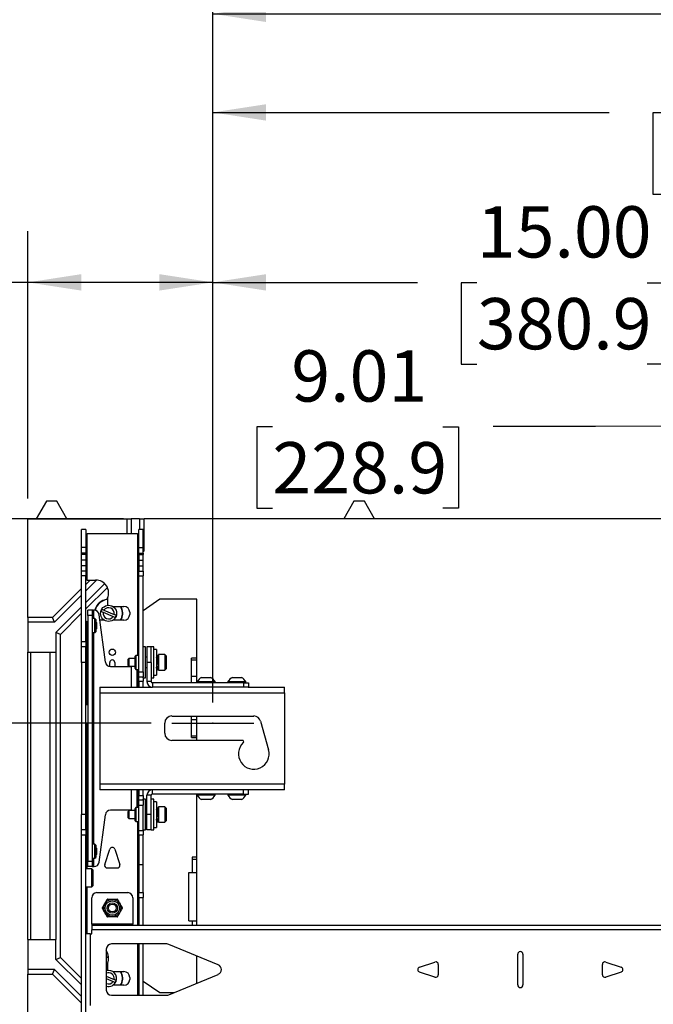
# Paper-space layout 'Sheet3' of a CAD drawing. Units: inches. Extents: x 5 to 165, y 2 to 108.
# Drawn here: x 21 to 36, y 70 to 94 of the extents above; entities that cross this region are included whole.
import ezdxf

# ---------------------------------------------------------------- set-up
doc = ezdxf.new("R2010")
doc.units = ezdxf.units.IN
doc.header["$MEASUREMENT"] = 0
doc.header["$PDSIZE"] = -1
doc.layers.add('LAYER_1', color=5, linetype='Continuous')
doc.styles.add('SLDTEXTSTYLE0', font='TXT', dxfattribs={"width": 0.75})
doc.dimstyles.new('SLDDIMSTYLE0', dxfattribs={"dimtxt": 1.25, "dimasz": 1.3, "dimexe": 0, "dimexo": 0.0625, "dimgap": 0.3125, "dimtad": 0, "dimtih": 1, "dimtoh": 1, "dimrnd": 1e-09, "dimzin": 12, "dimdsep": 46, "dimtxsty": 'SLDTEXTSTYLE0', "dimsah": 1, "dimcen": 0.09, "dimadec": 0, "dimazin": 3, "dimtfac": 1, "dimtofl": 0, "dimtmove": 0, "dimatfit": 3, "dimfxl": 1, "dimfrac": 2, "dimtolj": 1, "dimtzin": 12, "dimarcsym": 0})
doc.dimstyles.new('SLDDIMSTYLE1', dxfattribs={"dimtxt": 1.25, "dimasz": 1.3, "dimexe": 0, "dimexo": 0.0625, "dimgap": 0.3125, "dimtad": 0, "dimtih": 1, "dimtoh": 1, "dimrnd": 1e-09, "dimzin": 4, "dimdsep": 46, "dimtxsty": 'SLDTEXTSTYLE0', "dimsah": 1, "dimcen": 0.09, "dimadec": 0, "dimazin": 1, "dimtfac": 1, "dimtofl": 0, "dimtmove": 0, "dimatfit": 3, "dimfxl": 1, "dimfrac": 2, "dimtolj": 1, "dimtzin": 12, "dimarcsym": 0})
doc.dimstyles.new('SLDDIMSTYLE3', dxfattribs={"dimtxt": 1.25, "dimasz": 1.3, "dimexe": 0, "dimexo": 0.0625, "dimgap": 0.3125, "dimtad": 0, "dimtih": 1, "dimtoh": 1, "dimdec": 1, "dimrnd": 1e-09, "dimzin": 4, "dimdsep": 46, "dimtxsty": 'SLDTEXTSTYLE0', "dimsah": 1, "dimcen": 0.09, "dimadec": 0, "dimazin": 1, "dimtfac": 1, "dimtdec": 1, "dimtofl": 0, "dimtmove": 0, "dimatfit": 3, "dimfxl": 1, "dimfrac": 2, "dimtolj": 1, "dimtzin": 12, "dimarcsym": 0})

# ---------------------------------------------------------------- blocks, each defined once
blk = doc.blocks.new('_D_36')
at = {"layer": 'LAYER_1', "ltscale": 10}
for p, q in [((21.114, 81.915), (21.114, 88.429)), ((25.62, 76.938), (25.62, 88.429)), ((14.08, 87.17), (13.699, 87.17)), ((13.699, 87.17), (13.699, 85.185)), ((18.236, 87.17), (18.617, 87.17)), ((18.617, 87.17), (18.617, 85.185)), ((21.114, 87.179), (19.681, 87.179)), ((25.62, 87.179), (21.114, 87.179)), ((13.699, 85.185), (14.08, 85.185)), ((18.617, 85.185), (18.236, 85.185))]:
    blk.add_line(p, q, dxfattribs=at)
for points in [[(21.114, 87.179), (22.414, 86.979), (22.414, 87.379)], [(25.62, 87.179), (24.32, 87.379), (24.32, 86.979)]]:
    blk.add_solid(points, dxfattribs=at)
at = {"layer": 'LAYER_1', "ltscale": 10, "char_height": 1.25, "attachment_point": 1, "style": 'SLDTEXTSTYLE0'}
for s, insert in [('4.51', (14.542, 89.035)), ('114.4', (14.08, 86.797))]:
    blk.add_mtext(s, dxfattribs=dict(at, insert=insert))
blk = doc.blocks.new('_D_37')
at = {"layer": 'LAYER_1', "ltscale": 10}
for p, q in [((14.68, 84.24), (17.18, 84.24)), ((17.18, 84.24), (17.18, 81.415)), ((8.637, 84.231), (8.257, 84.231)), ((8.257, 84.231), (8.257, 82.247)), ((12.794, 84.231), (13.174, 84.231)), ((13.174, 84.231), (13.174, 82.247)), ((8.257, 82.247), (8.637, 82.247)), ((13.174, 82.247), (12.794, 82.247)), ((23.446, 81.415), (15.93, 81.415)), ((17.18, 76.438), (17.18, 81.415)), ((24.12, 76.438), (15.93, 76.438))]:
    blk.add_line(p, q, dxfattribs=at)
for points in [[(17.18, 81.415), (16.98, 80.115), (17.38, 80.115)], [(17.18, 76.438), (17.38, 77.738), (16.98, 77.738)]]:
    blk.add_solid(points, dxfattribs=at)
at = {"layer": 'LAYER_1', "ltscale": 10, "char_height": 1.25, "attachment_point": 1, "style": 'SLDTEXTSTYLE0'}
for s, insert in [('5.0', (9.561, 86.096)), ('126.4', (8.637, 83.858))]:
    blk.add_mtext(s, dxfattribs=dict(at, insert=insert))
blk = doc.blocks.new('_D_38')
at = {"layer": 'LAYER_1', "ltscale": 10}
for p, q in [((24.12, 76.438), (15.93, 76.438)), ((17.18, 76.438), (17.18, 58.409)), ((14.64, 56.152), (14.259, 56.152)), ((14.259, 56.152), (14.259, 54.167)), ((19.72, 56.152), (20.101, 56.152)), ((20.101, 56.152), (20.101, 54.167)), ((14.259, 54.167), (14.64, 54.167)), ((20.101, 54.167), (19.72, 54.167)), ((17.18, 33.14), (17.18, 53.914)), ((24.12, 33.14), (15.93, 33.14))]:
    blk.add_line(p, q, dxfattribs=at)
for points in [[(17.18, 76.438), (16.98, 75.138), (17.38, 75.138)], [(17.18, 33.14), (17.38, 34.44), (16.98, 34.44)]]:
    blk.add_solid(points, dxfattribs=at)
at = {"layer": 'LAYER_1', "ltscale": 10, "char_height": 1.25, "attachment_point": 1, "style": 'SLDTEXTSTYLE0'}
for s, insert in [('43.30', (15.102, 58.017)), ('1099.8', (14.64, 55.779))]:
    blk.add_mtext(s, dxfattribs=dict(at, insert=insert))
blk = doc.blocks.new('_D_40')
at = {"layer": 'LAYER_1', "ltscale": 10}
for p, q in [((25.62, 76.938), (25.62, 88.429)), ((40.618, 76.924), (40.618, 88.429)), ((25.62, 87.179), (30.615, 87.179)), ((32.059, 87.17), (31.678, 87.17)), ((31.678, 87.17), (31.678, 85.185)), ((36.215, 87.17), (36.596, 87.17)), ((36.596, 87.17), (36.596, 85.185)), ((40.618, 87.179), (37.66, 87.179)), ((31.678, 85.185), (32.059, 85.185)), ((36.596, 85.185), (36.215, 85.185))]:
    blk.add_line(p, q, dxfattribs=at)
for points in [[(25.62, 87.179), (26.92, 86.979), (26.92, 87.379)], [(40.618, 87.179), (39.318, 87.379), (39.318, 86.979)]]:
    blk.add_solid(points, dxfattribs=at)
at = {"layer": 'LAYER_1', "ltscale": 10, "char_height": 1.25, "attachment_point": 1, "style": 'SLDTEXTSTYLE0'}
for s, insert in [('15.00', (32.059, 89.035)), ('380.9', (32.059, 86.797))]:
    blk.add_mtext(s, dxfattribs=dict(at, insert=insert))
blk = doc.blocks.new('_D_41')
at = {"layer": 'LAYER_1', "ltscale": 10}
for p, q in [((40.617, 76.924), (40.605, 84.926)), ((49.629, 76.938), (49.617, 84.939)), ((27.074, 83.658), (26.693, 83.658)), ((26.693, 83.658), (26.693, 81.673)), ((31.23, 83.658), (31.611, 83.658)), ((31.611, 83.658), (31.611, 81.673)), ((34.953, 83.667), (32.453, 83.667)), ((40.607, 83.676), (34.953, 83.667)), ((49.619, 83.689), (40.607, 83.676)), ((26.693, 81.673), (27.074, 81.673)), ((31.611, 81.673), (31.23, 81.673))]:
    blk.add_line(p, q, dxfattribs=at)
for points in [[(40.607, 83.676), (41.907, 83.478), (41.907, 83.878)], [(49.619, 83.689), (48.319, 83.887), (48.319, 83.487)]]:
    blk.add_solid(points, dxfattribs=at)
at = {"layer": 'LAYER_1', "ltscale": 10, "char_height": 1.25, "attachment_point": 1, "style": 'SLDTEXTSTYLE0'}
for s, insert in [('9.01', (27.535, 85.523)), ('228.9', (27.074, 83.285))]:
    blk.add_mtext(s, dxfattribs=dict(at, insert=insert))
blk = doc.blocks.new('_D_42')
at = {"layer": 'LAYER_1', "ltscale": 10}
for p, q in [((25.62, 76.938), (25.62, 92.571)), ((49.63, 76.938), (49.63, 92.571)), ((25.62, 91.321), (35.289, 91.321)), ((36.733, 91.312), (36.352, 91.312)), ((36.352, 91.312), (36.352, 89.327)), ((40.889, 91.312), (41.27, 91.312)), ((41.27, 91.312), (41.27, 89.327)), ((49.63, 91.321), (42.334, 91.321)), ((36.352, 89.327), (36.733, 89.327)), ((41.27, 89.327), (40.889, 89.327))]:
    blk.add_line(p, q, dxfattribs=at)
for points in [[(25.62, 91.321), (26.92, 91.121), (26.92, 91.521)], [(49.63, 91.321), (48.33, 91.521), (48.33, 91.121)]]:
    blk.add_solid(points, dxfattribs=at)
at = {"layer": 'LAYER_1', "ltscale": 10, "char_height": 1.25, "attachment_point": 1, "style": 'SLDTEXTSTYLE0'}
for s, insert in [('24.01', (36.733, 93.177)), ('609.8', (36.733, 90.939))]:
    blk.add_mtext(s, dxfattribs=dict(at, insert=insert))
blk = doc.blocks.new('_D_43')
at = {"layer": 'LAYER_1', "ltscale": 10}
for p, q in [((25.62, 76.938), (25.62, 94.975)), ((73.639, 76.938), (73.639, 94.975)), ((25.62, 93.725), (52.787, 93.725)), ((54.231, 93.715), (53.85, 93.715)), ((53.85, 93.715), (53.85, 91.731)), ((59.311, 93.715), (59.692, 93.715)), ((59.692, 93.715), (59.692, 91.731)), ((73.639, 93.725), (60.755, 93.725)), ((53.85, 91.731), (54.231, 91.731)), ((59.692, 91.731), (59.311, 91.731))]:
    blk.add_line(p, q, dxfattribs=at)
for points in [[(25.62, 93.725), (26.92, 93.525), (26.92, 93.925)], [(73.639, 93.725), (72.339, 93.925), (72.339, 93.525)]]:
    blk.add_solid(points, dxfattribs=at)
at = {"layer": 'LAYER_1', "ltscale": 10, "char_height": 1.25, "attachment_point": 1, "style": 'SLDTEXTSTYLE0'}
for s, insert in [('48.02', (54.693, 95.58)), ('1219.7', (54.231, 93.342))]:
    blk.add_mtext(s, dxfattribs=dict(at, insert=insert))
blk = doc.blocks.new('_D_44')
at = {"layer": 'LAYER_1', "ltscale": 10}
for p, q in [((25.62, 76.938), (25.62, 97.961)), ((97.649, 76.938), (97.649, 97.961)), ((25.62, 96.711), (65.678, 96.711)), ((67.123, 96.702), (66.742, 96.702)), ((66.742, 96.702), (66.742, 94.717)), ((72.203, 96.702), (72.584, 96.702)), ((72.584, 96.702), (72.584, 94.717)), ((97.649, 96.711), (73.647, 96.711)), ((66.742, 94.717), (67.123, 94.717)), ((72.584, 94.717), (72.203, 94.717))]:
    blk.add_line(p, q, dxfattribs=at)
for points in [[(25.62, 96.711), (26.92, 96.511), (26.92, 96.911)], [(97.649, 96.711), (96.349, 96.911), (96.349, 96.511)]]:
    blk.add_solid(points, dxfattribs=at)
at = {"layer": 'LAYER_1', "ltscale": 10, "char_height": 1.25, "attachment_point": 1, "style": 'SLDTEXTSTYLE0'}
for s, insert in [('72.03', (67.585, 98.567)), ('1829.5', (67.123, 96.329))]:
    blk.add_mtext(s, dxfattribs=dict(at, insert=insert))

psp = doc.layouts.new('Sheet3')

# ---------------------------------------------------------------- linework, layer by layer
at = {"color": 7, "linetype": 'Continuous', "lineweight": 25, "ltscale": 10}
for p, q in [((21.563, 81.845), (21.314, 81.415)), ((21.816, 81.845), (21.563, 81.845)), ((22.064, 81.415), (21.816, 81.845)), ((29.063, 81.845), (28.814, 81.415)), ((29.316, 81.845), (29.063, 81.845)), ((29.564, 81.415), (29.316, 81.845)), ((21.114, 79.009), (21.114, 81.415)), ((21.114, 81.415), (23.521, 81.415)), ((23.521, 81.415), (23.521, 81.054)), ((23.521, 81.415), (23.633, 81.415)), ((23.633, 81.415), (23.633, 81.054)), ((23.833, 81.415), (23.633, 81.415)), ((23.833, 81.415), (23.833, 81.157)), ((23.833, 81.415), (23.946, 81.415)), ((23.946, 80.639), (23.946, 81.415)), ((42.293, 81.415), (23.946, 81.415)), ((22.524, 81.157), (22.42, 81.157)), ((22.42, 80.72), (22.42, 81.157)), ((22.524, 81.157), (22.524, 80.72)), ((23.92, 81.157), (23.815, 81.157)), ((23.815, 80.72), (23.815, 81.157)), ((23.92, 80.72), (23.92, 81.157)), ((22.524, 81.054), (22.556, 81.054)), ((22.556, 79.924), (22.556, 81.054)), ((23.784, 81.054), (22.556, 81.054)), ((23.784, 81.054), (23.815, 81.054)), ((22.524, 80.72), (22.42, 80.72)), ((22.42, 80.579), (22.42, 80.72)), ((22.524, 80.72), (22.524, 80.579)), ((23.815, 80.72), (23.92, 80.72)), ((23.815, 80.579), (23.815, 80.72)), ((23.92, 80.579), (23.92, 80.72)), ((23.946, 80.639), (23.92, 80.65)), ((23.92, 80.613), (23.946, 80.639)), ((22.524, 80.579), (22.42, 80.579)), ((22.42, 80.548), (22.42, 80.579)), ((22.524, 80.548), (22.42, 80.548)), ((22.42, 80.407), (22.42, 80.548)), ((22.524, 80.407), (22.42, 80.407)), ((22.42, 80.272), (22.42, 80.407)), ((22.524, 80.579), (22.524, 80.548)), ((22.524, 80.548), (22.524, 80.407)), ((22.524, 80.407), (22.524, 80.272)), ((23.815, 80.579), (23.92, 80.579)), ((23.815, 80.548), (23.815, 80.579)), ((23.815, 80.548), (23.92, 80.548)), ((23.815, 80.548), (23.815, 80.407)), ((23.815, 80.407), (23.92, 80.407)), ((23.815, 80.407), (23.815, 80.272)), ((23.92, 80.579), (23.92, 80.548)), ((23.92, 80.407), (23.92, 80.548)), ((23.92, 80.272), (23.92, 80.407)), ((22.524, 80.272), (22.42, 80.272)), ((22.42, 80.144), (22.42, 80.272)), ((22.524, 80.272), (22.524, 80.144)), ((23.815, 80.272), (23.92, 80.272)), ((23.815, 80.272), (23.815, 80.144)), ((23.92, 80.144), (23.92, 80.272)), ((22.524, 80.144), (22.42, 80.144)), ((22.42, 80.024), (22.42, 80.144)), ((22.524, 80.024), (22.42, 80.024)), ((22.42, 78.417), (22.42, 80.024)), ((22.524, 80.144), (22.524, 80.024)), ((22.524, 78.417), (22.524, 80.024)), ((22.63, 79.924), (22.524, 79.819)), ((22.788, 79.924), (22.524, 79.66)), ((22.556, 79.924), (22.524, 79.924)), ((22.556, 79.924), (22.767, 79.924)), ((23.815, 80.144), (23.92, 80.144)), ((23.815, 80.024), (23.815, 80.144)), ((23.815, 80.024), (23.92, 80.024)), ((23.815, 77.688), (23.815, 80.024)), ((23.92, 80.144), (23.92, 80.024)), ((23.92, 77.688), (23.92, 80.024)), ((22.42, 79.714), (21.714, 79.009)), ((22.984, 79.837), (22.524, 79.377)), ((22.524, 79.218), (23.051, 79.744)), ((22.42, 79.555), (21.761, 78.896)), ((23.049, 79.469), (23.049, 79.309)), ((24.329, 79.455), (23.92, 79.177)), ((25.229, 79.455), (24.329, 79.455)), ((25.229, 77.417), (25.229, 79.455)), ((22.42, 79.272), (21.794, 78.647)), ((22.967, 79.188), (22.916, 79.21)), ((23.049, 79.309), (23.049, 79.305)), ((23.185, 79.278), (23.455, 79.278)), ((21.714, 79.009), (21.114, 79.009)), ((21.114, 79.009), (21.114, 78.896)), ((21.761, 78.896), (21.714, 79.009)), ((21.907, 78.6), (22.42, 79.113)), ((22.677, 79.188), (22.573, 79.188)), ((22.573, 79.063), (22.573, 79.188)), ((22.677, 79.063), (22.573, 79.063)), ((22.573, 79.063), (22.573, 73.063)), ((22.677, 79.188), (22.677, 79.063)), ((22.709, 79.188), (22.677, 79.188)), ((22.677, 79.063), (22.677, 73.063)), ((22.747, 78.983), (22.677, 78.983)), ((22.709, 79.188), (22.726, 79.188)), ((22.767, 78.962), (22.747, 78.983)), ((22.747, 78.643), (22.747, 78.983)), ((22.767, 78.962), (22.767, 78.663)), ((23.002, 77.921), (22.85, 79.079)), ((22.895, 79.159), (22.946, 79.138)), ((22.946, 79.138), (23.192, 79.036)), ((22.967, 79.188), (23.213, 79.086)), ((23.192, 79.036), (23.244, 79.014)), ((23.265, 79.065), (23.213, 79.086)), ((23.372, 78.946), (23.39, 78.983)), ((23.397, 78.98), (23.381, 78.946)), ((23.595, 79.137), (23.595, 79.087)), ((21.761, 78.896), (21.114, 78.896)), ((21.114, 78.896), (21.114, 78.165)), ((22.547, 78.908), (22.524, 78.927)), ((22.524, 78.698), (22.547, 78.718)), ((22.573, 78.908), (22.547, 78.908)), ((22.547, 78.718), (22.547, 78.908)), ((22.547, 78.718), (22.573, 78.718)), ((22.77, 78.908), (22.767, 78.908)), ((22.767, 78.718), (22.77, 78.718)), ((22.795, 78.883), (22.77, 78.908)), ((22.77, 78.718), (22.77, 78.908)), ((22.77, 78.718), (22.795, 78.742)), ((22.795, 78.742), (22.795, 78.883)), ((22.975, 78.946), (22.868, 78.946)), ((23.455, 78.946), (23.185, 78.946)), ((21.794, 78.647), (21.794, 78.165)), ((21.907, 78.6), (21.794, 78.647)), ((21.907, 70.726), (21.907, 78.6)), ((22.677, 78.643), (22.747, 78.643)), ((22.747, 78.643), (22.767, 78.663)), ((22.524, 78.417), (22.42, 78.417)), ((22.42, 78.292), (22.42, 78.417)), ((22.524, 78.292), (22.42, 78.292)), ((22.42, 77.917), (22.42, 78.292)), ((22.524, 78.417), (22.524, 78.292)), ((22.524, 77.917), (22.524, 78.292)), ((23.982, 78.292), (23.92, 78.292)), ((23.982, 77.542), (23.982, 78.292)), ((24.12, 78.292), (24.015, 78.292)), ((24.015, 78.292), (24.015, 77.917)), ((24.182, 78.292), (24.12, 78.292)), ((24.12, 77.917), (24.12, 78.292)), ((24.182, 77.542), (24.182, 78.292)), ((21.114, 78.165), (21.794, 78.165)), ((21.114, 71.161), (21.114, 78.165)), ((21.179, 78.165), (21.179, 71.161)), ((21.649, 78.165), (21.649, 71.161)), ((21.794, 78.165), (21.794, 71.161)), ((23.57, 78.012), (23.545, 77.987)), ((23.725, 78.012), (23.57, 78.012)), ((23.57, 78.012), (23.57, 77.822)), ((23.745, 78.087), (23.725, 78.067)), ((23.725, 77.767), (23.725, 78.067)), ((23.815, 78.087), (23.745, 78.087)), ((23.745, 78.087), (23.745, 77.747)), ((24.015, 78.041), (23.982, 78.041)), ((24.247, 78.23), (24.182, 78.23)), ((24.247, 78.23), (24.247, 77.605)), ((24.254, 78.031), (24.247, 78.031)), ((24.452, 78.105), (24.295, 78.105)), ((24.295, 78.105), (24.295, 77.73)), ((24.483, 78.074), (24.452, 78.105)), ((24.452, 78.105), (24.452, 77.73)), ((24.483, 78.074), (24.483, 77.761)), ((25.229, 78.018), (25.104, 78.018)), ((25.104, 77.98), (25.104, 78.018)), ((22.524, 77.917), (22.42, 77.917)), ((22.42, 77.917), (22.42, 74.208)), ((22.524, 74.208), (22.524, 77.917)), ((23.107, 77.814), (23.107, 77.913)), ((23.126, 77.813), (23.631, 77.813)), ((23.232, 77.913), (23.232, 77.813)), ((23.545, 77.987), (23.545, 77.847)), ((23.545, 77.847), (23.57, 77.822)), ((23.57, 77.822), (23.725, 77.822)), ((23.725, 77.813), (23.631, 77.813)), ((23.725, 77.767), (23.745, 77.747)), ((23.982, 77.793), (24.015, 77.793)), ((24.015, 77.917), (24.015, 77.448)), ((24.12, 77.917), (24.015, 77.917)), ((24.12, 77.917), (24.12, 77.448)), ((24.247, 77.804), (24.25, 77.804)), ((24.265, 77.912), (24.265, 77.913)), ((24.267, 77.921), (24.267, 77.922)), ((24.277, 77.729), (24.277, 77.795)), ((24.452, 77.73), (24.483, 77.761)), ((25.104, 77.98), (25.229, 77.98)), ((25.104, 77.584), (25.104, 77.98)), ((23.745, 77.747), (23.815, 77.747)), ((23.767, 77.747), (23.767, 77.313)), ((23.793, 77.595), (23.767, 77.595)), ((23.815, 77.615), (23.793, 77.595)), ((23.793, 77.595), (23.793, 77.405)), ((23.815, 77.563), (23.815, 77.688)), ((23.815, 77.688), (23.92, 77.688)), ((23.815, 77.563), (23.92, 77.563)), ((23.815, 77.455), (23.815, 77.563)), ((23.92, 77.688), (23.92, 77.563)), ((23.92, 77.542), (23.92, 77.563)), ((23.92, 77.542), (23.982, 77.542)), ((23.92, 77.542), (23.92, 77.455)), ((24.12, 77.542), (24.182, 77.542)), ((24.182, 77.605), (24.247, 77.605)), ((24.295, 77.73), (24.452, 77.73)), ((25.104, 77.584), (25.229, 77.584)), ((25.104, 77.417), (25.104, 77.584)), ((25.349, 77.549), (25.567, 77.549)), ((26.099, 77.549), (26.317, 77.549)), ((22.87, 77.313), (24.151, 77.313)), ((22.87, 77.313), (22.87, 77.177)), ((23.767, 77.405), (23.793, 77.405)), ((23.793, 77.405), (23.815, 77.386)), ((23.815, 77.455), (23.92, 77.455)), ((23.815, 77.455), (23.815, 77.313)), ((23.92, 77.313), (23.92, 77.455)), ((24.12, 77.448), (24.015, 77.448)), ((24.151, 77.417), (24.151, 77.313)), ((26.37, 77.417), (24.151, 77.417)), ((26.37, 77.313), (24.151, 77.313)), ((25.239, 77.448), (25.239, 77.417)), ((25.239, 77.448), (25.676, 77.448)), ((25.676, 77.417), (25.676, 77.448)), ((25.989, 77.448), (25.989, 77.417)), ((25.989, 77.448), (26.426, 77.448)), ((26.37, 77.417), (26.37, 77.313)), ((26.37, 77.417), (26.495, 77.417)), ((26.484, 77.313), (26.37, 77.313)), ((26.426, 77.417), (26.426, 77.448)), ((26.484, 77.313), (27.37, 77.313)), ((26.495, 77.417), (26.495, 77.313)), ((27.37, 77.177), (27.37, 77.313)), ((22.87, 77.177), (22.87, 74.948)), ((22.87, 77.177), (27.37, 77.177)), ((27.37, 77.177), (27.37, 74.948)), ((22.573, 76.883), (22.524, 76.883)), ((24.62, 76.609), (26.62, 76.609)), ((25.104, 76.521), (25.104, 76.609)), ((25.229, 76.016), (25.229, 76.609)), ((22.524, 76.443), (22.573, 76.443)), ((24.448, 76.188), (24.448, 76.438)), ((25.104, 76.521), (25.229, 76.521)), ((25.104, 76.126), (25.104, 76.521)), ((26.786, 76.484), (26.981, 75.789)), ((25.104, 76.126), (25.229, 76.126)), ((25.104, 76.088), (25.104, 76.126)), ((25.104, 76.088), (25.229, 76.088)), ((26.343, 76.016), (24.62, 76.016)), ((22.87, 74.948), (22.87, 74.813)), ((27.37, 74.948), (22.87, 74.948)), ((27.37, 74.813), (27.37, 74.948)), ((24.151, 74.813), (22.87, 74.813)), ((23.767, 74.813), (23.767, 74.378)), ((23.793, 74.72), (23.767, 74.72)), ((23.815, 74.74), (23.793, 74.72)), ((23.793, 74.72), (23.793, 74.53)), ((23.815, 74.813), (23.815, 74.67)), ((23.815, 74.67), (23.92, 74.67)), ((23.815, 74.563), (23.815, 74.67)), ((23.92, 74.67), (23.92, 74.813)), ((23.92, 74.67), (23.92, 74.583)), ((24.015, 74.208), (24.015, 74.677)), ((24.12, 74.677), (24.015, 74.677)), ((24.12, 74.208), (24.12, 74.677)), ((26.37, 74.813), (24.151, 74.813)), ((24.151, 74.708), (24.151, 74.813)), ((26.37, 74.708), (24.151, 74.708)), ((25.229, 71.503), (25.229, 74.708)), ((25.239, 74.708), (25.239, 74.677)), ((25.676, 74.677), (25.239, 74.677)), ((25.676, 74.677), (25.676, 74.708)), ((25.989, 74.708), (25.989, 74.677)), ((26.426, 74.677), (25.989, 74.677)), ((26.37, 74.708), (26.37, 74.813)), ((26.484, 74.813), (26.37, 74.813)), ((26.37, 74.708), (26.495, 74.708)), ((26.426, 74.677), (26.426, 74.708)), ((27.37, 74.813), (26.484, 74.813)), ((26.495, 74.708), (26.495, 74.813)), ((23.767, 74.53), (23.793, 74.53)), ((23.793, 74.53), (23.815, 74.511)), ((23.815, 74.563), (23.92, 74.563)), ((23.815, 74.438), (23.815, 74.563)), ((23.815, 74.438), (23.92, 74.438)), ((23.815, 73.818), (23.815, 74.438)), ((23.982, 74.583), (23.92, 74.583)), ((23.92, 74.563), (23.92, 74.583)), ((23.92, 74.563), (23.92, 74.438)), ((23.92, 73.818), (23.92, 74.438)), ((23.982, 73.833), (23.982, 74.583)), ((24.182, 74.583), (24.12, 74.583)), ((24.182, 73.833), (24.182, 74.583)), ((24.247, 74.521), (24.182, 74.521)), ((24.247, 74.521), (24.247, 73.896)), ((25.567, 74.576), (25.349, 74.576)), ((26.317, 74.576), (26.099, 74.576)), ((22.524, 74.208), (22.42, 74.208)), ((22.42, 73.833), (22.42, 74.208)), ((22.524, 73.833), (22.524, 74.208)), ((22.85, 73.046), (23.002, 74.204)), ((23.631, 74.313), (23.126, 74.313)), ((23.57, 74.303), (23.545, 74.278)), ((23.545, 74.278), (23.545, 74.138)), ((23.725, 74.303), (23.57, 74.303)), ((23.57, 74.303), (23.57, 74.113)), ((23.631, 74.313), (23.725, 74.313)), ((23.745, 74.378), (23.725, 74.358)), ((23.725, 74.058), (23.725, 74.358)), ((23.815, 74.378), (23.745, 74.378)), ((23.745, 74.378), (23.745, 74.038)), ((24.015, 74.332), (23.982, 74.332)), ((24.015, 73.833), (24.015, 74.208)), ((24.12, 74.208), (24.015, 74.208)), ((24.12, 73.833), (24.12, 74.208)), ((24.254, 74.322), (24.247, 74.322)), ((24.264, 74.199), (24.265, 74.201)), ((24.268, 74.215), (24.268, 74.215)), ((24.452, 74.396), (24.295, 74.396)), ((24.295, 74.396), (24.295, 74.021)), ((24.483, 74.365), (24.452, 74.396)), ((24.452, 74.396), (24.452, 74.021)), ((24.483, 74.365), (24.483, 74.052)), ((23.545, 74.138), (23.57, 74.113)), ((23.57, 74.113), (23.725, 74.113)), ((23.725, 74.058), (23.745, 74.038)), ((23.745, 74.038), (23.815, 74.038)), ((23.982, 74.084), (24.015, 74.084)), ((24.247, 74.095), (24.25, 74.095)), ((24.277, 74.02), (24.277, 74.086)), ((24.295, 74.021), (24.452, 74.021)), ((24.452, 74.021), (24.483, 74.052)), ((22.524, 73.833), (22.42, 73.833)), ((22.42, 73.708), (22.42, 73.833)), ((22.524, 73.708), (22.42, 73.708)), ((22.42, 35.12), (22.42, 73.708)), ((22.524, 73.833), (22.524, 73.708)), ((22.524, 35.12), (22.524, 73.708)), ((23.815, 73.818), (23.92, 73.818)), ((23.815, 73.71), (23.815, 73.818)), ((23.815, 73.71), (23.92, 73.71)), ((23.815, 73.71), (23.815, 72.988)), ((23.92, 73.833), (23.982, 73.833)), ((23.92, 73.818), (23.92, 73.71)), ((23.92, 72.988), (23.92, 73.71)), ((24.12, 73.833), (24.015, 73.833)), ((24.12, 73.833), (24.182, 73.833)), ((24.182, 73.896), (24.247, 73.896)), ((22.747, 73.483), (22.677, 73.483)), ((22.767, 73.462), (22.747, 73.483)), ((22.747, 73.143), (22.747, 73.483)), ((22.767, 73.462), (22.767, 73.163)), ((22.547, 73.408), (22.524, 73.427)), ((22.524, 73.198), (22.547, 73.218)), ((22.573, 73.408), (22.547, 73.408)), ((22.547, 73.218), (22.547, 73.408)), ((22.547, 73.218), (22.573, 73.218)), ((22.77, 73.408), (22.767, 73.408)), ((22.767, 73.218), (22.77, 73.218)), ((22.795, 73.383), (22.77, 73.408)), ((22.77, 73.218), (22.77, 73.408)), ((22.77, 73.218), (22.795, 73.242)), ((22.795, 73.242), (22.795, 73.383)), ((22.986, 72.988), (23.111, 73.363)), ((23.229, 73.363), (23.354, 72.988)), ((22.677, 73.063), (22.573, 73.063)), ((22.573, 72.938), (22.573, 73.063)), ((22.677, 73.143), (22.747, 73.143)), ((22.677, 73.063), (22.677, 72.938)), ((22.747, 73.143), (22.767, 73.163)), ((23.815, 72.988), (23.92, 72.988)), ((23.815, 72.988), (23.815, 72.305)), ((23.92, 72.305), (23.92, 72.988)), ((25.229, 73.171), (25.119, 73.171)), ((25.119, 73.171), (25.119, 73.123)), ((25.119, 73.123), (25.119, 72.799)), ((25.119, 73.123), (25.229, 73.123)), ((22.67, 72.883), (22.524, 72.883)), ((22.677, 72.938), (22.573, 72.938)), ((22.694, 72.859), (22.67, 72.883)), ((22.67, 72.443), (22.67, 72.883)), ((22.677, 72.938), (22.709, 72.938)), ((22.694, 72.859), (22.694, 72.468)), ((22.709, 72.938), (22.726, 72.938)), ((23.295, 72.905), (23.045, 72.905)), ((25.039, 71.619), (25.039, 72.799)), ((25.039, 72.799), (25.119, 72.799)), ((25.119, 72.799), (25.229, 72.799)), ((22.524, 72.443), (22.67, 72.443)), ((22.67, 72.443), (22.694, 72.468)), ((22.795, 72.304), (23.545, 72.304)), ((23.815, 72.305), (23.92, 72.305)), ((23.815, 72.186), (23.815, 72.305)), ((23.92, 72.305), (23.92, 72.186)), ((22.67, 71.535), (22.67, 72.179)), ((23.67, 72.179), (23.67, 71.535)), ((23.815, 72.186), (23.92, 72.186)), ((23.815, 72.186), (23.815, 71.503)), ((23.92, 71.503), (23.92, 72.186)), ((22.67, 71.535), (22.67, 71.503)), ((23.67, 71.535), (22.67, 71.535)), ((23.67, 71.503), (23.67, 71.535)), ((25.039, 71.619), (25.119, 71.619)), ((25.119, 71.619), (25.229, 71.619)), ((25.119, 71.619), (25.119, 71.503)), ((22.63, 71.304), (22.524, 71.304)), ((22.63, 71.304), (22.63, 69.554)), ((22.63, 71.304), (22.67, 71.304)), ((22.67, 71.503), (22.67, 71.397)), ((43.569, 71.503), (22.67, 71.503)), ((22.67, 71.304), (22.67, 71.397)), ((43.569, 71.397), (22.67, 71.397)), ((21.114, 71.161), (21.794, 71.161)), ((21.114, 71.161), (21.114, 70.43)), ((21.794, 70.679), (21.794, 71.161)), ((24.5, 71.054), (23.149, 71.054)), ((23.815, 71.054), (23.815, 69.804)), ((23.92, 69.804), (23.92, 71.054)), ((25.754, 70.544), (24.547, 71.044)), ((23.024, 70.929), (23.024, 69.929)), ((33.057, 70.054), (33.057, 70.804)), ((33.182, 70.804), (33.182, 70.054)), ((21.794, 70.679), (21.907, 70.726)), ((22.42, 70.054), (21.794, 70.679)), ((22.42, 70.213), (21.907, 70.726)), ((23.024, 70.756), (23.08, 70.718)), ((23.024, 70.554), (23.049, 70.557)), ((23.049, 70.571), (23.049, 70.411)), ((25.229, 70.096), (25.229, 70.762)), ((30.662, 70.488), (31.037, 70.613)), ((35.201, 70.613), (35.576, 70.488)), ((21.761, 70.43), (21.114, 70.43)), ((21.114, 70.43), (21.114, 70.317)), ((21.114, 67.911), (21.114, 70.317)), ((21.114, 70.317), (21.714, 70.317)), ((21.714, 70.317), (21.761, 70.43)), ((21.714, 70.317), (22.42, 69.612)), ((22.42, 69.771), (21.761, 70.43)), ((23.049, 70.411), (23.049, 70.408)), ((23.185, 70.38), (23.455, 70.38)), ((31.037, 70.244), (30.662, 70.369)), ((31.119, 70.554), (31.119, 70.304)), ((35.119, 70.304), (35.119, 70.554)), ((35.576, 70.369), (35.201, 70.244)), ((23.024, 70.267), (23.213, 70.189)), ((23.024, 70.208), (23.192, 70.138)), ((23.192, 70.138), (23.244, 70.117)), ((23.265, 70.167), (23.213, 70.189)), ((23.372, 70.049), (23.39, 70.086)), ((23.397, 70.083), (23.381, 70.049)), ((23.595, 70.239), (23.595, 70.189)), ((23.92, 70.149), (24.329, 69.871)), ((24.547, 69.813), (25.754, 70.313)), ((23.455, 70.049), (23.185, 70.049)), ((24.329, 69.871), (24.688, 69.871)), ((23.149, 69.804), (24.5, 69.804))]:
    psp.add_line(p, q, dxfattribs=at)
at = {"color": 8, "linetype": 'Continuous', "lineweight": 25, "ltscale": 10}
for p, q in [((23.784, 81.054), (23.784, 78.087)), ((22.709, 79.188), (22.709, 78.983)), ((22.556, 76.883), (22.556, 78.718)), ((22.709, 78.643), (22.709, 73.483)), ((24.286, 78.031), (24.286, 77.804)), ((23.631, 77.813), (23.631, 77.313)), ((23.784, 77.747), (23.784, 77.595)), ((23.784, 77.405), (23.784, 77.313)), ((22.556, 73.408), (22.556, 76.443)), ((23.631, 74.813), (23.631, 74.313)), ((23.784, 74.813), (23.784, 74.72)), ((23.784, 74.53), (23.784, 74.378)), ((24.286, 74.322), (24.286, 74.095)), ((23.784, 74.038), (23.784, 71.503)), ((22.556, 72.883), (22.556, 73.218)), ((22.709, 73.143), (22.709, 72.938)), ((22.556, 71.304), (22.556, 72.443)), ((23.784, 71.054), (23.784, 69.804))]:
    psp.add_line(p, q, dxfattribs=at)
at = {"color": 7, "linetype": 'Continuous', "lineweight": 25, "ltscale": 10, "flags": 128}
psp.add_lwpolyline([(23.049, 70.549), (23.036, 70.548), (23.024, 70.546)], dxfattribs=at)
at = {"color": 7, "linetype": 'Continuous', "lineweight": 25, "ltscale": 100}
for centre, radius in [((23.08, 79.112), 0.196), ((23.17, 78.163), 0.0781), ((23.17, 71.929), 0.208), ((23.17, 71.929), 0.176), ((23.17, 71.929), 0.125), ((23.17, 71.929), 0.0952)]:
    psp.add_circle(centre, radius, dxfattribs=at)
for centre, radius, start, end in [((22.767, 79.612), 0.313, 335.38, 90), ((23.08, 79.112), 0.344, 95.2159, 167.5102), ((23.08, 79.112), 0.336, 95.3326, 167.4554), ((23.08, 79.469), 0.0313, 155.38, 180), ((23.08, 79.112), 0.191, 149.1992, 165.7555), ((23.08, 79.112), 0.136, 349.1433, 145.8113), ((23.08, 79.112), 0.336, 337.4773, 29.5093), ((23.08, 79.112), 0.344, 337.4773, 28.8042), ((23.455, 79.137), 0.141, 0, 90), ((22.726, 79.063), 0.125, 7.5, 90), ((23.08, 79.112), 0.136, 169.1433, 325.8113), ((23.08, 79.112), 0.191, 329.1992, 345.7555), ((23.455, 79.087), 0.141, 270, 0), ((24.286, 78.04), 0.009, 270, 0), ((23.126, 77.938), 0.125, 187.5, 270), ((23.17, 77.913), 0.0625, 0, 180), ((24.286, 77.795), 0.009, 360, 90), ((25.458, 77.321), 0.253, 115.6256, 149.8802), ((25.458, 77.321), 0.253, 30.1198, 64.3744), ((26.208, 77.321), 0.253, 115.6256, 149.8802), ((26.208, 77.321), 0.253, 30.1198, 64.3744), ((24.151, 77.448), 0.136, 180, 270), ((24.151, 77.448), 0.0312, 180, 270), ((24.62, 76.438), 0.172, 90, 180), ((26.62, 76.438), 0.172, 15.7139, 90), ((24.62, 76.188), 0.172, 180, 270), ((26.62, 75.688), 0.375, 133.0491, 15.7139), ((26.343, 75.984), 0.0312, 313.0491, 90), ((24.151, 74.677), 0.136, 90, 180), ((24.151, 74.677), 0.0313, 90, 180), ((25.458, 74.804), 0.253, 210.1198, 244.3744), ((25.458, 74.804), 0.253, 295.6256, 329.8802), ((26.208, 74.804), 0.253, 210.1198, 244.3744), ((26.208, 74.804), 0.253, 295.6256, 329.8802), ((23.126, 74.188), 0.125, 90, 172.5), ((24.286, 74.331), 0.009, 270, 0), ((24.286, 74.086), 0.009, 360, 90), ((23.17, 73.343), 0.0625, 18.4349, 161.5651), ((22.726, 73.063), 0.125, 270, 352.5), ((23.045, 72.968), 0.0625, 161.5651, 270), ((23.295, 72.968), 0.0625, 270, 18.4349), ((22.795, 72.179), 0.125, 90, 180), ((23.545, 72.179), 0.125, 0, 90), ((23.17, 71.929), 0.247, 118.7748, 121.2252), ((23.17, 71.929), 0.247, 58.7748, 61.2252), ((23.17, 71.929), 0.247, 178.7748, 181.2252), ((23.17, 71.929), 0.247, 358.7748, 1.2252), ((23.17, 71.929), 0.247, 238.7748, 241.2252), ((23.17, 71.929), 0.247, 298.7748, 301.2252), ((23.149, 70.929), 0.125, 90, 180), ((24.5, 70.929), 0.125, 67.5, 90), ((22.767, 70.714), 0.313, 335.38, 34.642), ((33.119, 70.804), 0.0625, 0, 180), ((23.08, 70.571), 0.0313, 155.38, 180), ((31.057, 70.554), 0.0625, 0, 108.4349), ((35.182, 70.554), 0.0625, 71.5651, 180), ((23.08, 70.214), 0.196, 337.4773, 106.4186), ((23.08, 70.214), 0.136, 349.1433, 114.0386), ((23.08, 70.214), 0.336, 337.4773, 29.5093), ((23.08, 70.214), 0.344, 337.4773, 28.8042), ((23.455, 70.239), 0.141, 0, 90), ((25.707, 70.429), 0.125, 292.5, 67.5), ((30.682, 70.429), 0.0625, 108.4349, 251.5651), ((35.557, 70.429), 0.0625, 288.4349, 71.5651), ((23.08, 70.214), 0.196, 253.5814, 337.4773), ((23.08, 70.214), 0.136, 245.9614, 325.8113), ((23.08, 70.214), 0.191, 329.1992, 345.7555), ((23.455, 70.189), 0.141, 270, 0), ((31.057, 70.304), 0.0625, 251.5651, 0), ((35.182, 70.304), 0.0625, 180, 288.4349), ((23.149, 69.929), 0.125, 180, 270), ((33.119, 70.054), 0.0625, 180, 0), ((24.5, 69.929), 0.125, 270, 292.5)]:
    psp.add_arc(centre, radius, start, end, dxfattribs=at)
at = {"color": 7, "linetype": 'Continuous', "lineweight": 25, "ltscale": 10}
for points, knots in [([(24.247, 78.106), (24.249, 78.102), (24.253, 78.095), (24.27, 78.051), (24.273, 77.988), (24.259, 77.914), (24.246, 77.841), (24.249, 77.778), (24.265, 77.739), (24.275, 77.723), (24.265, 77.742), (24.251, 77.771), (24.251, 77.798), (24.25, 77.804)], [0, 0, 0, 0, 0.096868, 0.195204, 0.291344, 0.389112, 0.486879, 0.58302, 0.681356, 0.778223, 0.875091, 0.973427, 1, 1, 1, 1]), ([(24.259, 77.913), (24.259, 77.914), (24.263, 77.93), (24.274, 77.963), (24.27, 78.005), (24.253, 78.032), (24.249, 78.037), (24.247, 78.04)], [0, 0, 0, 0, 0.012055, 0.261297, 0.503051, 0.754885, 1, 1, 1, 1]), ([(24.253, 78.106), (24.255, 78.103), (24.259, 78.097), (24.274, 78.067), (24.275, 78.038), (24.275, 78.031)], [0, 0, 0, 0, 0.421133, 0.848649, 1, 1, 1, 1]), ([(24.275, 77.979), (24.275, 77.987), (24.275, 78.01), (24.259, 78.032), (24.255, 78.037), (24.253, 78.04)], [0, 0, 0, 0, 0.216774, 0.613682, 1, 1, 1, 1]), ([(24.265, 77.914), (24.269, 77.929), (24.275, 77.959), (24.277, 77.991), (24.277, 78.007)], [0, 0, 0, 0, 0.484247, 1, 1, 1, 1]), ([(24.267, 77.922), (24.272, 77.944), (24.278, 77.973), (24.276, 77.996), (24.276, 78)], [0, 0, 0, 0, 0.799303, 1, 1, 1, 1]), ([(24.259, 77.914), (24.256, 77.9), (24.25, 77.87), (24.248, 77.838), (24.247, 77.821)], [0, 0, 0, 0, 0.482716, 1, 1, 1, 1]), ([(24.277, 77.795), (24.275, 77.797), (24.271, 77.8), (24.255, 77.826), (24.252, 77.867), (24.261, 77.898), (24.265, 77.913)], [0, 0, 0, 0, 0.25117, 0.509226, 0.756953, 1, 1, 1, 1]), ([(24.277, 77.729), (24.275, 77.732), (24.272, 77.738), (24.255, 77.774), (24.255, 77.812), (24.255, 77.828)], [0, 0, 0, 0, 0.349016, 0.722063, 1, 1, 1, 1]), ([(24.247, 74.396), (24.249, 74.393), (24.253, 74.385), (24.27, 74.34), (24.273, 74.276), (24.259, 74.202), (24.246, 74.129), (24.249, 74.067), (24.265, 74.028), (24.275, 74.014), (24.265, 74.034), (24.251, 74.062), (24.251, 74.089), (24.251, 74.095)], [0, 0, 0, 0, 0.097145, 0.195762, 0.292177, 0.390224, 0.488271, 0.584686, 0.683303, 0.780448, 0.877592, 0.976209, 1, 1, 1, 1]), ([(24.253, 74.396), (24.255, 74.394), (24.259, 74.388), (24.274, 74.359), (24.275, 74.33), (24.275, 74.322)], [0, 0, 0, 0, 0.415836, 0.837976, 1, 1, 1, 1]), ([(24.258, 74.2), (24.259, 74.201), (24.263, 74.218), (24.274, 74.252), (24.27, 74.295), (24.253, 74.323), (24.249, 74.328), (24.247, 74.33)], [0, 0, 0, 0, 0.0224458, 0.2690668, 0.5082781, 0.7574635, 1, 1, 1, 1]), ([(24.259, 74.203), (24.256, 74.189), (24.25, 74.159), (24.248, 74.126), (24.247, 74.11)], [0, 0, 0, 0, 0.482282, 1, 1, 1, 1]), ([(24.277, 74.086), (24.275, 74.087), (24.271, 74.09), (24.255, 74.116), (24.251, 74.157), (24.262, 74.19), (24.266, 74.207), (24.266, 74.209)], [0, 0, 0, 0, 0.242625, 0.491902, 0.7312, 0.977912, 1, 1, 1, 1]), ([(24.265, 74.203), (24.269, 74.218), (24.275, 74.248), (24.277, 74.279), (24.277, 74.296)], [0, 0, 0, 0, 0.484916, 1, 1, 1, 1]), ([(24.267, 74.215), (24.272, 74.236), (24.278, 74.263), (24.276, 74.284), (24.276, 74.289)], [0, 0, 0, 0, 0.788886, 1, 1, 1, 1]), ([(24.275, 74.268), (24.275, 74.277), (24.276, 74.289), (24.272, 74.295), (24.271, 74.297)], [0, 0, 0, 0, 0.739967, 1, 1, 1, 1]), ([(24.277, 74.02), (24.276, 74.022), (24.272, 74.027), (24.255, 74.063), (24.255, 74.1), (24.255, 74.116)], [0, 0, 0, 0, 0.361189, 0.727853, 1, 1, 1, 1]), ([(23.042, 72.14), (23.027, 72.115), (22.997, 72.063), (22.957, 71.993), (22.933, 71.951), (22.923, 71.934)], [0, 0, 0, 0, 0.371357, 0.75386, 1, 1, 1, 1]), ([(23.051, 72.145), (23.08, 72.145), (23.139, 72.145), (23.22, 72.145), (23.269, 72.145), (23.289, 72.145)], [0, 0, 0, 0, 0.371357, 0.75386, 1, 1, 1, 1]), ([(23.298, 72.14), (23.302, 72.132), (23.32, 72.101), (23.353, 72.045), (23.388, 71.983), (23.41, 71.946), (23.417, 71.934)], [0, 0, 0, 0, 0.1101533, 0.4580747, 0.8161583, 1, 1, 1, 1]), ([(22.923, 71.923), (22.927, 71.916), (22.945, 71.885), (22.978, 71.828), (23.013, 71.767), (23.035, 71.73), (23.042, 71.717)], [0, 0, 0, 0, 0.110153, 0.458075, 0.816158, 1, 1, 1, 1]), ([(23.298, 71.717), (23.312, 71.743), (23.342, 71.794), (23.382, 71.864), (23.407, 71.907), (23.417, 71.923)], [0, 0, 0, 0, 0.371357, 0.75386, 1, 1, 1, 1]), ([(23.289, 71.712), (23.259, 71.712), (23.2, 71.712), (23.119, 71.712), (23.07, 71.712), (23.051, 71.712)], [0, 0, 0, 0, 0.371357, 0.75386, 1, 1, 1, 1])]:
    psp.add_open_spline(points, degree=3, knots=knots, dxfattribs=at)
at = {"layer": 'LAYER_1', "ltscale": 10}
psp.add_line((24.62, 76.438), (26.62, 76.438), dxfattribs=at)
psp.add_point((25.62, 76.438), dxfattribs=at)

# ---------------------------------------------------------------- dimensions: what is measured, and where the dimension line sits
for base, p1, p2, dimstyle, picture, middle in [((97.649, 96.711), (25.62, 76.438), (97.649, 76.438), 'SLDDIMSTYLE0', '_D_44', (69.663, 96.711)), ((73.639, 93.725), (25.62, 76.438), (73.639, 76.438), 'SLDDIMSTYLE0', '_D_43', (56.771, 93.725)), ((25.62, 91.321), (49.63, 76.438), (25.62, 76.438), 'SLDDIMSTYLE0', '_D_42', (38.811, 91.321)), ((21.114, 87.179), (25.62, 76.438), (21.114, 81.415), 'SLDDIMSTYLE0', '_D_36', (16.158, 87.179)), ((40.618, 87.179), (25.62, 76.438), (40.618, 76.424), 'SLDDIMSTYLE1', '_D_40', (34.137, 87.179))]:
    dim = psp.add_linear_dim(base=base, p1=p1, p2=p2, dimstyle=dimstyle, dxfattribs=at)
    dim.commit()
    dim.dimension.update_dxf_attribs({"geometry": picture, "text_midpoint": middle, "dimtype": 160})
for base, p1, p2, angle, dimstyle, picture, middle in [((17.18, 81.415), (24.62, 76.438), (23.946, 81.415), 90, 'SLDDIMSTYLE3', '_D_37', (17.18, 84.24)), ((49.619, 83.689), (40.618, 76.424), (49.63, 76.438), 0.0859, 'SLDDIMSTYLE0', '_D_41', (34.953, 83.667)), ((17.18, 33.14), (24.62, 76.438), (24.62, 33.14), 90, 'SLDDIMSTYLE1', '_D_38', (17.18, 56.161))]:
    dim = psp.add_linear_dim(base=base, p1=p1, p2=p2, angle=angle, dimstyle=dimstyle, dxfattribs=at)
    dim.commit()
    dim.dimension.update_dxf_attribs({"geometry": picture, "text_midpoint": middle, "dimtype": 160})

doc.saveas('drawing.dxf')
